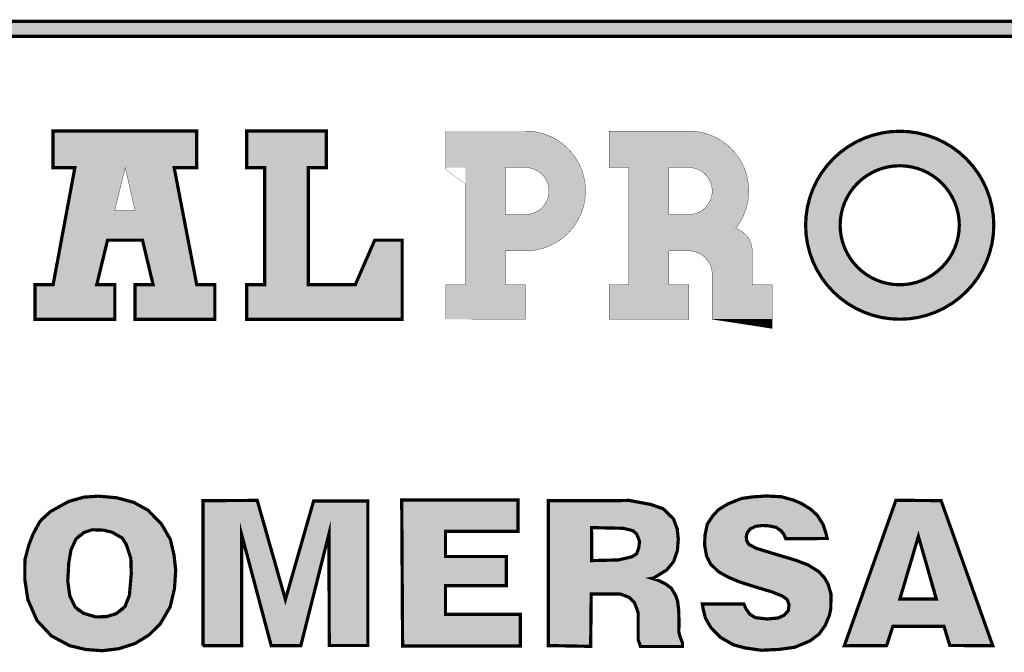
# Model space of a CAD drawing. Units: millimetres. Extents: x 687908 to 1000526, y -225166 to 88631.
# Drawn here: x 785866 to 787499, y -150921 to -149871 of the extents above; entities that cross this region are included whole.
import ezdxf

# ---------------------------------------------------------------- set-up
doc = ezdxf.new("R2010")
doc.units = ezdxf.units.MM
doc.layers.add('__gaitenu sienas', color=7, linetype='Continuous')
doc.layers.add('ELEMENTS_Pen_No__7', color=7, linetype='Continuous')

# ---------------------------------------------------------------- blocks, each defined once
blk = doc.blocks.new('WALL_22', base_point=(649195.6412991453, 1552607.386767409))
at = {"layer": '__gaitenu sienas'}
blk.add_hatch(color=1, dxfattribs=at).paths.add_polyline_path([(649195.6412991453, 1552607.386767409), (711495.3417940524, 1552607.386767409), (711495.3417940524, 1552691.933882099), (649195.6412991453, 1552691.933882099)], flags=0)
at = {"layer": '__gaitenu sienas', "color": 1, "linetype": 'Continuous', "const_width": 18}
for points in [[(672317.9467375575, 1552691.933882099), (649195.6412991453, 1552691.933882099)], [(649195.6412991453, 1552607.386767409), (672317.9467375575, 1552607.386767409)]]:
    blk.add_lwpolyline(points, dxfattribs=at)

msp = doc.modelspace()

# ---------------------------------------------------------------- hatches: boundary and pattern name
at = {"layer": 'ELEMENTS_Pen_No__7'}
h = msp.add_hatch(color=1, dxfattribs=at)
h.paths.add_polyline_path([(785921.7573837731, -150311.0664533942), (785891.7814797985, -150311.0664533942), (785891.7814797985, -150368.2997878474), (786024.0664546245, -150368.2997878474), (786024.0664546245, -150311.0664533942), (785994.0905506499, -150311.0664533942), (786012.0753948003, -150237.0088428854), (786069.9555317713, -150237.0088428854), (786087.5775313976, -150311.0664533942), (786057.6016274227, -150311.0664533942), (786057.6016274227, -150368.2997878474), (786189.8866022491, -150368.2997878474), (786189.8866022491, -150311.0664533942), (786159.9106936196, -150311.0664533942), (786122.456135243, -150116.6256748988), (786159.9106936196, -150116.6256748988), (786159.9106936196, -150055.9152724385), (785921.7573837731, -150055.9152724385), (785921.7573837731, -150116.6256748988), (785957.8690464158, -150116.6256748988)])
h.paths.add_polyline_path([(786057.6016274227, -150187.6323080027), (786024.0664546245, -150187.6323080027), (786041.3103742508, -150116.6256748988)], flags=16)
for points in [[(786242.6436981605, -150311.0664533941), (786242.6778278612, -150368.2997878472), (786500.5323911384, -150368.2997878472), (786500.5323911384, -150237.0088428852), (786455.0120655795, -150237.0088428852), (786422.7425777477, -150311.0664533941), (786344.952769012, -150311.0664533941), (786344.952769012, -150116.6256748988), (786374.9286729865, -150116.6256748988), (786374.9286729865, -150055.9152724385), (786242.6436981605, -150055.9152724385), (786242.6436981605, -150116.6256748988), (786272.619602135, -150116.6256748988), (786272.619602135, -150311.0664533941)], [(786234.4046170757, -150725.9580135187), (786283.3723761626, -150909.9698814313), (786332.4603600666, -150909.9698814313), (786379.1037726776, -150724.4483415499), (786379.6228385579, -150909.7093628168), (786443.4908417185, -150909.7093628168), (786443.4908417185, -150669.9598713732), (786353.6600029231, -150669.9598713732), (786306.9268987813, -150833.4252819042), (786260.19379464, -150668.9222502256), (786170.3648641752, -150669.4410607995), (786170.3648641752, -150910.1546937813), (786234.4046170757, -150910.1546937813)], [(786673.1641351464, -150762.0699014416), (786572.3470380085, -150762.0699014416), (786572.3470380085, -150720.2466438987), (786692.5050641542, -150720.2466438987), (786692.5050641542, -150668.2843136187), (786499.7465147552, -150668.2843136187), (786501.2159291935, -150910.6579177716), (786696.5087414169, -150910.6579177716), (786696.5087414169, -150857.8928784279), (786572.3470380085, -150857.8928784279), (786572.3470380085, -150810.5475169235), (786673.1641351464, -150810.5475169235)], [(787206.508143138, -150807.5782727171), (787200.2411859733, -150796.8702896719), (787191.2052413403, -150787.14203475), (787173.4768515545, -150776.0198939086), (787153.5386151192, -150768.467080749), (787114.4655493698, -150756.7359498152), (787087.7737315004, -150748.5407467364), (787075.0718840926, -150741.79064264), (787071.5338394574, -150735.363403493), (787071.0510318559, -150729.0964834937), (787072.6597544169, -150722.5078118712), (787077.6443135259, -150716.240891872), (787086.4875167838, -150711.9011416217), (787097.7428497178, -150710.6163617888), (787107.8741760232, -150711.098432558), (787120.4157236743, -150713.6691055513), (787128.7761193311, -150719.4539547818), (787133.1977209605, -150725.0116852203), (787136.4705076646, -150732.5333252129), (787205.1818534817, -150732.2060069538), (787203.2010064858, -150723.4986732688), (787198.0504226281, -150708.2995274454), (787189.2205776828, -150694.3272684295), (787178.6732353419, -150684.2761485586), (787163.2195754397, -150674.4699607171), (787149.5940960998, -150668.6105185504), (787129.2493852801, -150662.9269821144), (787104.3113230923, -150661.6143690961), (787081.7777572577, -150663.1451942869), (787063.1848937832, -150665.7681936687), (787040.6513279488, -150674.7327059869), (787024.899968499, -150684.3518548226), (787015.5014410816, -150694.6568133437), (787006.3166466758, -150708.5644993692), (787002.6984521613, -150726.0871594988), (787001.8645117593, -150742.4976055468), (787005.2040900288, -150761.6902567946), (787012.1160628819, -150774.987839398), (787025.6194090745, -150787.8200511437), (787042.365008684, -150796.937089317), (787060.9235222122, -150804.6324083859), (787089.746945176, -150813.7082534453), (787112.4522607483, -150820.4171644269), (787130.4172835092, -150827.520193313), (787138.7089792705, -150833.43975516), (787141.869174479, -150841.9233100364), (787140.6841012756, -150851.9866765096), (787133.5755703874, -150859.6819955782), (787124.1007097531, -150864.0217458285), (787106.133778662, -150865.7975030498), (787086.3901919314, -150863.6276279248), (787076.9153312976, -150857.9062383569), (787070.3983828456, -150848.6322210185), (787067.0435379323, -150840.7398429979), (786998.1413590708, -150840.9369019497), (786999.5229903089, -150849.0263389202), (787003.4713259895, -150864.6140360115), (787012.3546041872, -150880.0046741489), (787028.1498552377, -150896.1835480937), (787049.6700976075, -150908.6138486438), (787069.1407930858, -150913.818654293), (787096.0215356613, -150917.6240073859), (787125.1426581743, -150916.2813345274), (787151.349760104, -150912.6997602443), (787177.0148961903, -150901.9505840858), (787191.6002657413, -150890.9698358254), (787201.8880751429, -150876.4976928025), (787208.8477562568, -150859.6396891362), (787211.0709612191, -150848.9996190633), (787211.3610274462, -150835.8634689375), (787211.3610274462, -150823.9430723388)]]:
    msp.add_hatch(color=1, dxfattribs=at).paths.add_polyline_path(points)
h = msp.add_hatch(color=1, dxfattribs=at)
edge = h.paths.add_edge_path()
edge.add_line((786705.0948608981, -150055.9152724619), (786572.9044965385, -150055.9152724385))
edge.add_line((786572.9044965385, -150055.9152724385), (786572.9044965394, -150116.6256742137))
edge.add_line((786572.9044965394, -150116.6256742137), (786605.4870029181, -150116.6256742132))
edge.add_line((786605.4870029181, -150116.6256742132), (786605.4870029177, -150311.066454907))
edge.add_line((786605.4870029177, -150311.066454907), (786572.9044965389, -150311.066454907))
edge.add_line((786572.9044965389, -150311.066454907), (786572.9044965394, -150368.2997878469))
edge.add_line((786572.9044965394, -150368.2997878469), (786705.0948608981, -150368.2997878472))
edge.add_line((786705.0948608981, -150368.2997878472), (786705.0948608981, -150311.066454907))
edge.add_line((786705.0948608981, -150311.066454907), (786671.8685521577, -150311.066454907))
edge.add_line((786671.8685521577, -150311.066454907), (786671.8654244983, -150254.8768797068))
edge.add_line((786671.8654244983, -150254.8768797068), (786705.0948608981, -150254.8824412069))
edge.add_arc((786705.0948608981, -150155.3988568344), 99.48358437250135, 270, 450)
edge = h.paths.add_edge_path(flags=16)
edge.add_line((786704.8046439375, -150194.462256402), (786671.8685521577, -150194.4622564024))
edge.add_line((786671.8685521577, -150194.4622564024), (786671.8685521577, -150116.6256742141))
edge.add_line((786671.8685521577, -150116.6256742141), (786705.0948425808, -150116.6256742143))
edge.add_arc((786704.9511031781, -150155.5439703783), 38.91856160405209, -90.21561732543228, 89.78838683877382, ccw=False)
h = msp.add_hatch(color=1, dxfattribs=at)
edge = h.paths.add_edge_path()
edge.add_line((786843.5721630359, -150055.9152724394), (786843.5721630362, -150116.6256742143))
edge.add_line((786843.5721630362, -150116.6256742143), (786876.1546694151, -150116.6256742143))
edge.add_line((786876.1546694151, -150116.6256742143), (786876.1546694151, -150311.0664549079))
edge.add_line((786876.1546694151, -150311.0664549079), (786843.5721630368, -150311.0664549079))
edge.add_line((786843.5721630368, -150311.0664549079), (786843.5721630368, -150368.2997878481))
edge.add_line((786843.5721630368, -150368.2997878481), (786975.7625273952, -150368.2997878478))
edge.add_line((786975.7625273952, -150368.2997878478), (786975.7625273952, -150311.0664549079))
edge.add_line((786975.7625273952, -150311.0664549079), (786942.5362186742, -150311.0664549079))
edge.add_line((786942.5362186742, -150311.0664549079), (786942.5362186742, -150254.8768797072))
edge.add_line((786942.5362186742, -150254.8768797072), (786975.7625273947, -150254.8768796906))
edge.add_arc((786975.762527396, -150293.6500622916), 38.77318260102766, 1.978378350031562e-09, 90.00000000189232, ccw=False)
edge.add_line((787014.535709997, -150293.6500622903), (787014.535709997, -150368.2997878481))
edge.add_line((787014.535709997, -150368.2997878481), (787114.1435679959, -150368.2947189728))
edge.add_line((787114.1435679959, -150368.2947189728), (787114.1435679963, -150311.0613860324))
edge.add_line((787114.1435679963, -150311.0613860324), (787080.9172592554, -150311.0613860324))
edge.add_line((787080.9172592554, -150311.0613860324), (787080.9172592554, -150254.8718108324))
edge.add_arc((787042.1440766535, -150254.8718108346), 38.77318260190077, 3.26854844279041e-09, 73.2885127160325)
edge.add_arc((786975.7625273657, -150155.3988568412), 99.48358440180193, 321.1995795520692, 449.9999999999329)
edge.add_line((786975.7625273658, -150055.9152724394), (786843.5721630359, -150055.9152724394))
edge = h.paths.add_edge_path(flags=16)
edge.add_line((786942.5362186742, -150116.6256742143), (786975.4725495651, -150116.6256742143))
edge.add_arc((786975.6175356957, -150155.5439653185), 38.91856116882565, -90.21345680534608, 90.21344860479928, ccw=False)
edge.add_line((786975.4725439949, -150194.462256402), (786942.5362186742, -150194.462256402))
edge.add_line((786942.5362186742, -150194.462256402), (786942.5362186742, -150116.6256742143))
h = msp.add_hatch(color=1, dxfattribs=at)
edge = h.paths.add_edge_path()
edge.add_arc((787325.419579898, -150212.3118124263), 155.9884847389767, 180, 360)
edge.add_arc((787325.419579898, -150212.3118124263), 155.9884847388603, 0, 180)
edge = h.paths.add_edge_path(flags=16)
edge.add_arc((787325.419579898, -150212.3118124263), 98.75515178730711, -180, 0, ccw=False)
edge.add_arc((787325.419579898, -150212.3118124263), 98.75515178742353, 0, 180, ccw=False)
h = msp.add_hatch(color=1, dxfattribs=at)
h.paths.add_polyline_path([(785875.0068357013, -150767.3615453684), (785874.9228704675, -150800.6411310258), (785879.9455976709, -150833.6713285472), (785895.0175903226, -150868.2869040538), (785919.0778192946, -150893.9190404887), (785949.2199009883, -150910.037792842), (785975.6598176816, -150916.3793086039), (786003.6664738052, -150918.4100165384), (786030.8239251401, -150915.0177079439), (786057.9794690432, -150906.3482268309), (786080.6084512403, -150892.4015731995), (786099.0906303611, -150874.3077762887), (786115.9221048176, -150845.4369731882), (786122.9867437294, -150815.5174112139), (786125.0038511768, -150784.5891731957), (786122.313102959, -150760.0480993423), (786116.2579695756, -150733.8270098251), (786101.4588696676, -150708.2772599278), (786079.2573510129, -150685.4184226161), (786055.7104620718, -150672.3067655074), (786027.1198565299, -150664.5747050472), (785996.8441934348, -150661.8860209842), (785972.6255711551, -150663.5671451759), (785947.7333119276, -150670.6267536659), (785917.4595562643, -150687.4346585314), (785902.660452534, -150700.8814273639), (785899.2693518526, -150705.077556097), (785888.6132325118, -150724.6476289395), (785881.5276003804, -150743.0665149554)])
h.paths.add_polyline_path([(785949.4164582265, -150827.2830558547), (785946.0520692382, -150802.741978179), (785947.7333119276, -150772.8235323773), (785951.4335618512, -150750.9722549369), (785963.3257965244, -150725.3015876107), (785993.645923045, -150715.4510123606), (786019.3815768475, -150721.7251411102), (786040.3794867867, -150733.6565450339), (786050.6648380391, -150765.427695991), (786051.3384788095, -150790.976333538), (786048.3099584017, -150826.2743798107), (786037.6643050911, -150853.3631597706), (786000.8538525313, -150864.8584803937), (785961.6277500852, -150853.0980649454)], flags=16)
h = msp.add_hatch(color=1, dxfattribs=at)
h.paths.add_polyline_path([(786742.745679644, -150909.9030812075), (786813.0142226932, -150911.1555761183), (786813.9416704715, -150824.4006485837), (786861.754890081, -150824.167964709), (786876.6112446137, -150829.7357151007), (786885.6624536858, -150838.5499265204), (786889.8397911146, -150849.6843145369), (786891.6965942715, -150855.9478946315), (786891.6965942715, -150899.7885006143), (786895.6430217492, -150911.3871472261), (786965.2741842556, -150911.3871472261), (786965.2741842556, -150905.356251006), (786961.3277567776, -150895.6135260085), (786959.2400436699, -150887.2624568046), (786959.4327835517, -150868.2579569073), (786958.9786012766, -150850.5905655524), (786957.0340123798, -150835.6764302421), (786954.0703747646, -150826.9546218218), (786946.6603305391, -150814.613387624), (786936.6167863775, -150807.2086471053), (786923.9931803768, -150801.1321057687), (786914.5374010873, -150798.2886686457), (786917.4876818882, -150797.7364581181), (786939.2483751003, -150784.3409026616), (786950.6563736874, -150770.3263381532), (786956.8355460844, -150752.0365958333), (786958.2706106219, -150733.5419996479), (786956.5741036911, -150716.5949297044), (786950.215548227, -150699.4363292945), (786933.2581237718, -150682.9134366643), (786912.9095966683, -150675.710208098), (786876.239118052, -150668.9311568448), (786852.8811528629, -150669.4711197118), (786742.745679644, -150669.4711197118)])
h.paths.add_polyline_path([(786814.7488960801, -150768.8778987369), (786814.4683704586, -150714.1545164866), (786843.244086519, -150714.7134072279), (786867.2699646932, -150715.2711852022), (786882.9144579936, -150719.1800748648), (786889.3398083693, -150724.7645275971), (786894.0896426424, -150737.048981785), (786892.6927445615, -150747.9384382662), (786889.3398083693, -150757.4306678943), (786881.5175599126, -150762.4562262724), (786871.1801333148, -150764.9690054615), (786858.8885798195, -150767.7612300213)], flags=16)
h = msp.add_hatch(color=1, dxfattribs=at)
h.paths.add_polyline_path([(787319.0824637559, -150668.7608186119), (787233.5530021315, -150910.2515532664), (787303.7299448925, -150909.8641166858), (787313.9853146308, -150878.0296324191), (787398.8029700704, -150878.0296324191), (787408.5526301792, -150909.6948889826), (787479.719995551, -150910.1814140434), (787394.0512238794, -150669.3698094484)])
h.paths.add_polyline_path([(787325.6852860509, -150832.7238871582), (787356.3941423505, -150728.471907939), (787386.1297467788, -150832.7238871582)], flags=16)

# ---------------------------------------------------------------- linework, layer by layer
at = {"layer": 'ELEMENTS_Pen_No__7', "color": 1, "linetype": 'Continuous'}
for points, const_width in [([(785921.7573856704, -150055.9152724258), (786159.9106956121, -150055.9152724258), (786159.9106956121, -150116.625674202), (786122.4561348546, -150116.625674202), (786159.9106956121, -150311.0664549093), (786189.8866014974, -150311.0664549093), (786189.8866014974, -150368.2997878478), (786057.6016255633, -150368.2997878478), (786057.6016255633, -150311.0664549093), (786087.5775314482, -150311.0664549093), (786069.9555320828, -150237.0088429647), (786012.075394808, -150237.0088429647), (785994.090549858, -150311.0664549093), (786024.0664557196, -150311.0664549093), (786024.0664557196, -150368.2997878478), (785891.7814797853, -150368.2997878478), (785891.7814797853, -150311.0664549093), (785921.7573856704, -150311.0664549093), (785957.8690446528, -150116.625674202), (785921.7573856704, -150116.625674202)], 5.330392504105355), ([(786242.6436981646, -150055.9152724258), (786374.9286740989, -150055.9152724258), (786374.9286740989, -150116.625674202), (786344.9527682129, -150116.625674202), (786344.9527682129, -150311.0664549093), (786422.7425786606, -150311.0664549093), (786455.0120666829, -150237.0088429647), (786500.532389083, -150237.0088429647), (786500.532389083, -150368.2997878478), (786242.6778296581, -150368.2997878478), (786242.6436981646, -150311.0664549093), (786272.6196040257, -150311.0664549093), (786272.6196040257, -150116.625674202), (786242.6436981646, -150116.625674202)], 5.330392504105355), ([(785921.7573837731, -150311.0664533942), (785891.7814797985, -150311.0664533942), (785891.7814797985, -150368.2997878474), (786024.0664546245, -150368.2997878474), (786024.0664546245, -150311.0664533942), (785994.0905506499, -150311.0664533942), (786012.0753948003, -150237.0088428854), (786069.9555317713, -150237.0088428854), (786087.5775313976, -150311.0664533942), (786057.6016274227, -150311.0664533942), (786057.6016274227, -150368.2997878474), (786189.8866022491, -150368.2997878474), (786189.8866022491, -150311.0664533942), (786159.9106936196, -150311.0664533942), (786122.456135243, -150116.6256748988), (786159.9106936196, -150116.6256748988), (786159.9106936196, -150055.9152724385), (785921.7573837731, -150055.9152724385), (785921.7573837731, -150116.6256748988), (785957.8690464158, -150116.6256748988)], 0.5330392504105355), ([(786242.6436981605, -150311.0664533941), (786242.6778278612, -150368.2997878472), (786500.5323911384, -150368.2997878472), (786500.5323911384, -150237.0088428852), (786455.0120655795, -150237.0088428852), (786422.7425777477, -150311.0664533941), (786344.952769012, -150311.0664533941), (786344.952769012, -150116.6256748988), (786374.9286729865, -150116.6256748988), (786374.9286729865, -150055.9152724385), (786242.6436981605, -150055.9152724385), (786242.6436981605, -150116.6256748988), (786272.619602135, -150116.6256748988), (786272.619602135, -150311.0664533941)], 0.5330392504105355), ([(786057.6016274227, -150187.6323080027), (786024.0664546245, -150187.6323080027), (786041.3103742508, -150116.6256748988)], 0.5330392504105355), ([(785902.6604534116, -150700.881426902), (785917.4595559726, -150687.4346584253), (785947.7333100705, -150670.6267544928), (785972.6255723279, -150663.5671453758), (785996.8441939403, -150661.8860209847), (786027.1198563684, -150664.5747066833), (786055.7104630184, -150672.3067655569), (786079.2573523157, -150685.4184224828), (786101.4588686527, -150708.2772608971), (786116.2579712137, -150733.8270116652), (786122.3131036998, -150760.0480988625), (786125.0038496198, -150784.5891749956), (786122.9867443449, -150815.5174104886), (786115.9221050565, -150845.4369713473), (786099.0906305767, -150874.3077777839), (786080.6084502671, -150892.4015748766), (786057.9794679113, -150906.3482273614), (786030.8239257522, -150915.0177079152), (786003.6664752627, -150918.4100165384), (785975.6598177272, -150916.3793073396), (785949.2198994829, -150910.0377944034), (785919.0778201857, -150893.9190401386), (785895.0175899998, -150868.286903142), (785879.945596186, -150833.6713272618), (785874.922870468, -150800.6411296154), (785875.0068370075, -150767.3615466288), (785881.5276021208, -150743.0665158535), (785888.6132330436, -150724.6476271567), (785899.2693502201, -150705.0775579162)], 5.330392504105355), ([(787205.1818534817, -150732.2060069538), (787136.4705076646, -150732.5333252129), (787133.1977209601, -150725.0116852203), (787128.7761193311, -150719.4539547818), (787120.4157236739, -150713.6691055513), (787107.8741760232, -150711.098432558), (787097.7428497183, -150710.6163617888), (787086.4875167838, -150711.9011416217), (787077.6443135259, -150716.240891872), (787072.6597544166, -150722.5078118716), (787071.0510318559, -150729.0964834933), (787071.5338394574, -150735.363403493), (787075.0718840926, -150741.79064264), (787087.7737315004, -150748.5407467364), (787114.4655493624, -150756.7359498129), (787153.5386151188, -150768.4670807485), (787173.4768515545, -150776.0198939086), (787191.2052413403, -150787.1420347503), (787200.2411859733, -150796.8702896725), (787206.508143138, -150807.5782727169), (787211.3610274462, -150823.9430723395), (787211.3610274462, -150835.8634689351), (787211.0709612191, -150848.9996190642), (787208.8477562568, -150859.6396891365), (787201.8880751429, -150876.4976928025), (787191.6002657417, -150890.9698358254), (787177.0148961898, -150901.9505840858), (787151.349760104, -150912.6997602443), (787125.1426581739, -150916.2813345274), (787096.0215356613, -150917.6240073859), (787069.1407930858, -150913.818654293), (787049.670097608, -150908.6138486441), (787028.1498552377, -150896.1835480937), (787012.3546041872, -150880.0046741489), (787003.4713259895, -150864.6140360115), (786999.5229903094, -150849.026338922), (786998.1413590708, -150840.9369019497), (787067.0435379323, -150840.7398429979), (787070.3983828456, -150848.6322210185), (787076.9153312976, -150857.9062383569), (787086.3901919314, -150863.6276279248), (787106.133778662, -150865.7975030498), (787124.1007097537, -150864.0217458285), (787133.5755703874, -150859.6819955782), (787140.6841012756, -150851.9866765094), (787141.869174479, -150841.9233100364), (787138.7089792705, -150833.4397551602), (787130.4172835092, -150827.520193313), (787112.4522607483, -150820.4171644269), (787089.7469451751, -150813.7082534448), (787060.9235222117, -150804.6324083859), (787042.365008684, -150796.9370893172), (787025.6194090745, -150787.8200511437), (787012.1160628819, -150774.987839398), (787005.2040900288, -150761.6902567944), (787001.8645117593, -150742.4976055464), (787002.6984521613, -150726.0871595), (787006.3166466755, -150708.5644993692), (787015.5014410821, -150694.6568133437), (787024.8999684986, -150684.3518548226), (787040.6513279493, -150674.7327059865), (787063.1848937827, -150665.7681936687), (787081.777757258, -150663.1451942869), (787104.3113230923, -150661.6143690961), (787129.2493852801, -150662.9269821144), (787149.5940960994, -150668.6105185504), (787163.2195754402, -150674.4699607176), (787178.6732353419, -150684.2761485586), (787189.2205776833, -150694.3272684299), (787198.0504226281, -150708.2995274454), (787203.2010064853, -150723.4986732679)], 5.330392504105355), ([(785875.0068357013, -150767.3615453684), (785874.9228704675, -150800.6411310258), (785879.9455976709, -150833.6713285472), (785895.0175903226, -150868.2869040538), (785919.0778192946, -150893.9190404887), (785949.2199009883, -150910.037792842), (785975.6598176816, -150916.3793086039), (786003.6664738052, -150918.4100165384), (786030.8239251401, -150915.0177079439), (786057.9794690432, -150906.3482268309), (786080.6084512403, -150892.4015731995), (786099.0906303611, -150874.3077762887), (786115.9221048176, -150845.4369731882), (786122.9867437294, -150815.5174112139), (786125.0038511768, -150784.5891731957), (786122.313102959, -150760.0480993423), (786116.2579695756, -150733.8270098251), (786101.4588696676, -150708.2772599278), (786079.2573510129, -150685.4184226161), (786055.7104620718, -150672.3067655074), (786027.1198565299, -150664.5747050472), (785996.8441934348, -150661.8860209842), (785972.6255711551, -150663.5671451759), (785947.7333119276, -150670.6267536659), (785917.4595562643, -150687.4346585314), (785902.660452534, -150700.8814273639), (785899.2693518526, -150705.077556097), (785888.6132325118, -150724.6476289395), (785881.5276003804, -150743.0665149554)], 0.5330392504105355), ([(786234.4046170757, -150725.9580135187), (786283.3723761626, -150909.9698814313), (786332.4603600666, -150909.9698814313), (786379.1037726776, -150724.4483415499), (786379.6228385579, -150909.7093628168), (786443.4908417185, -150909.7093628168), (786443.4908417185, -150669.9598713732), (786353.6600029231, -150669.9598713732), (786306.9268987813, -150833.4252819042), (786260.19379464, -150668.9222502256), (786170.3648641752, -150669.4410607995), (786170.3648641752, -150910.1546937813), (786234.4046170757, -150910.1546937813)], 0.5330392504105355), ([(786499.7465147552, -150668.2843136187), (786692.5050641542, -150668.2843136187), (786692.5050641542, -150720.2466438987), (786572.3470380085, -150720.2466438987), (786572.3470380085, -150762.0699014416), (786673.1641351464, -150762.0699014416), (786673.1641351464, -150810.5475169235), (786572.3470380085, -150810.5475169235), (786572.3470380085, -150857.8928784279), (786696.5087414169, -150857.8928784279), (786696.5087414169, -150910.6579177716), (786501.2159291935, -150910.6579177716)], 5.330392504105355), ([(786673.1641351464, -150762.0699014416), (786572.3470380085, -150762.0699014416), (786572.3470380085, -150720.2466438987), (786692.5050641542, -150720.2466438987), (786692.5050641542, -150668.2843136187), (786499.7465147552, -150668.2843136187), (786501.2159291935, -150910.6579177716), (786696.5087414169, -150910.6579177716), (786696.5087414169, -150857.8928784279), (786572.3470380085, -150857.8928784279), (786572.3470380085, -150810.5475169235), (786673.1641351464, -150810.5475169235)], 0.5330392504105355), ([(786742.745679644, -150909.9030817865), (786742.745679644, -150669.4711206394), (786852.8811543195, -150669.4711206394), (786876.2391189036, -150668.9311568448), (786912.9095966355, -150675.7102074538), (786933.258124116, -150682.9134358068), (786950.215548404, -150699.4363279219), (786956.5741054299, -150716.5949299888), (786958.270611191, -150733.5419998478), (786956.8355467, -150752.0365948087), (786950.6563727359, -150770.3263375258), (786939.2483733665, -150784.3409029827), (786917.4876813608, -150797.7364583985), (786914.5374025007, -150798.2886687947), (786923.9931798301, -150801.1321070041), (786936.6167856898, -150807.2086480164), (786946.6603287951, -150814.6133886307), (786954.070375893, -150826.9546229877), (786957.0340130659, -150835.6764299299), (786958.9786017842, -150850.5905639355), (786959.432784429, -150868.2579566296), (786959.2400430543, -150887.2624555449), (786961.3277565556, -150895.6135244592), (786965.2741839055, -150905.3562526376), (786965.2741839055, -150911.3871472261), (786895.6430228158, -150911.3871472261), (786891.696595466, -150899.7885022524), (786891.696595466, -150855.9478954399), (786889.8397899482, -150849.6843154224), (786885.6624546156, -150838.5499279794), (786876.6112433391, -150829.7357148618), (786861.7548908647, -150824.1679644766), (786813.9416716945, -150824.4006499056), (786813.0142231005, -150911.1555751245)], 5.330392504105355), ([(786742.745679644, -150909.9030812075), (786813.0142226932, -150911.1555761183), (786813.9416704715, -150824.4006485837), (786861.754890081, -150824.167964709), (786876.6112446137, -150829.7357151007), (786885.6624536858, -150838.5499265204), (786889.8397911146, -150849.6843145369), (786891.6965942715, -150855.9478946315), (786891.6965942715, -150899.7885006143), (786895.6430217492, -150911.3871472261), (786965.2741842556, -150911.3871472261), (786965.2741842556, -150905.356251006), (786961.3277567776, -150895.6135260085), (786959.2400436699, -150887.2624568046), (786959.4327835517, -150868.2579569073), (786958.9786012766, -150850.5905655524), (786957.0340123798, -150835.6764302421), (786954.0703747646, -150826.9546218218), (786946.6603305391, -150814.613387624), (786936.6167863775, -150807.2086471053), (786923.9931803768, -150801.1321057687), (786914.5374010873, -150798.2886686457), (786917.4876818882, -150797.7364581181), (786939.2483751003, -150784.3409026616), (786950.6563736874, -150770.3263381532), (786956.8355460844, -150752.0365958333), (786958.2706106219, -150733.5419996479), (786956.5741036911, -150716.5949297044), (786950.215548227, -150699.4363292945), (786933.2581237718, -150682.9134366643), (786912.9095966683, -150675.710208098), (786876.239118052, -150668.9311568448), (786852.8811528629, -150669.4711197118), (786742.745679644, -150669.4711197118)], 0.5330392504105355), ([(787206.508143138, -150807.5782727171), (787200.2411859733, -150796.8702896719), (787191.2052413403, -150787.14203475), (787173.4768515545, -150776.0198939086), (787153.5386151192, -150768.467080749), (787114.4655493698, -150756.7359498152), (787087.7737315004, -150748.5407467364), (787075.0718840926, -150741.79064264), (787071.5338394574, -150735.363403493), (787071.0510318559, -150729.0964834937), (787072.6597544169, -150722.5078118712), (787077.6443135259, -150716.240891872), (787086.4875167838, -150711.9011416217), (787097.7428497178, -150710.6163617888), (787107.8741760232, -150711.098432558), (787120.4157236743, -150713.6691055513), (787128.7761193311, -150719.4539547818), (787133.1977209605, -150725.0116852203), (787136.4705076646, -150732.5333252129), (787205.1818534817, -150732.2060069538), (787203.2010064858, -150723.4986732688), (787198.0504226281, -150708.2995274454), (787189.2205776828, -150694.3272684295), (787178.6732353419, -150684.2761485586), (787163.2195754397, -150674.4699607171), (787149.5940960998, -150668.6105185504), (787129.2493852801, -150662.9269821144), (787104.3113230923, -150661.6143690961), (787081.7777572577, -150663.1451942869), (787063.1848937832, -150665.7681936687), (787040.6513279488, -150674.7327059869), (787024.899968499, -150684.3518548226), (787015.5014410816, -150694.6568133437), (787006.3166466758, -150708.5644993692), (787002.6984521613, -150726.0871594988), (787001.8645117593, -150742.4976055468), (787005.2040900288, -150761.6902567946), (787012.1160628819, -150774.987839398), (787025.6194090745, -150787.8200511437), (787042.365008684, -150796.937089317), (787060.9235222122, -150804.6324083859), (787089.746945176, -150813.7082534453), (787112.4522607483, -150820.4171644269), (787130.4172835092, -150827.520193313), (787138.7089792705, -150833.43975516), (787141.869174479, -150841.9233100364), (787140.6841012756, -150851.9866765096), (787133.5755703874, -150859.6819955782), (787124.1007097531, -150864.0217458285), (787106.133778662, -150865.7975030498), (787086.3901919314, -150863.6276279248), (787076.9153312976, -150857.9062383569), (787070.3983828456, -150848.6322210185), (787067.0435379323, -150840.7398429979), (786998.1413590708, -150840.9369019497), (786999.5229903089, -150849.0263389202), (787003.4713259895, -150864.6140360115), (787012.3546041872, -150880.0046741489), (787028.1498552377, -150896.1835480937), (787049.6700976075, -150908.6138486438), (787069.1407930858, -150913.818654293), (787096.0215356613, -150917.6240073859), (787125.1426581743, -150916.2813345274), (787151.349760104, -150912.6997602443), (787177.0148961903, -150901.9505840858), (787191.6002657413, -150890.9698358254), (787201.8880751429, -150876.4976928025), (787208.8477562568, -150859.6396891362), (787211.0709612191, -150848.9996190633), (787211.3610274462, -150835.8634689375), (787211.3610274462, -150823.9430723388)], 0.5330392504105355), ([(787303.7299457267, -150909.8641153271), (787233.5530021315, -150910.2515532664), (787319.082464115, -150668.7608177509), (787394.051225445, -150669.3698078451), (787479.719995551, -150910.1814136395), (787408.5526284575, -150909.6948895605), (787398.8029682401, -150878.0296313208), (787313.9853135105, -150878.0296313208)], 5.330392504105355), ([(787319.0824637559, -150668.7608186119), (787233.5530021315, -150910.2515532664), (787303.7299448925, -150909.8641166858), (787313.9853146308, -150878.0296324191), (787398.8029700704, -150878.0296324191), (787408.5526301792, -150909.6948889826), (787479.719995551, -150910.1814140434), (787394.0512238794, -150669.3698094484)], 0.5330392504105355), ([(785973.2992129733, -150722.0613675796), (785986.752942574, -150717.6904441618), (786005.5900723458, -150718.3628939182), (786019.3815764345, -150721.7251427015), (786036.5374670888, -150731.4734375169), (786043.2643318898, -150742.5677451732), (786050.6648373355, -150765.4276969148), (786051.3384779807, -150790.9763343555), (786048.3099575725, -150826.2743799394), (786040.9113604572, -150845.1007464688), (786026.446215723, -150856.8663905543), (786010.2998318714, -150861.9086504015), (785992.1363427449, -150862.2448752797), (785971.953840013, -150856.1939407977), (785958.1623359241, -150845.772082898), (785949.4164575182, -150827.2830545743), (785946.052070953, -150802.7419784411), (785947.7333100705, -150772.82353091), (785951.4335627934, -150750.9722538032), (785959.8435750416, -150732.8183370302)], 5.330392504105355), ([(785949.4164582265, -150827.2830558547), (785946.0520692382, -150802.741978179), (785947.7333119276, -150772.8235323773), (785951.4335618512, -150750.9722549369), (785963.3257965244, -150725.3015876107), (785993.645923045, -150715.4510123606), (786019.3815768475, -150721.7251411102), (786040.3794867867, -150733.6565450339), (786050.6648380391, -150765.427695991), (786051.3384788095, -150790.976333538), (786048.3099584017, -150826.2743798107), (786037.6643050911, -150853.3631597706), (786000.8538525313, -150864.8584803937), (785961.6277500852, -150853.0980649454)], 0.5330392504105355), ([(786814.7488954703, -150768.8778985636), (786814.4683708958, -150714.1545163029), (786843.2440855983, -150714.7134066631), (786867.2699658361, -150715.2711836966), (786882.9144587822, -150719.1800762386), (786889.3398073728, -150724.764526535), (786894.089641838, -150737.0489811943), (786892.692743956, -150747.9384366065), (786889.3398073728, -150757.4306661179), (786881.5175609001, -150762.4562260536), (786871.1801349074, -150764.9690060214), (786858.8885785444, -150767.7612311696)], 5.330392504105355), ([(786814.7488960801, -150768.8778987369), (786814.4683704586, -150714.1545164866), (786843.244086519, -150714.7134072279), (786867.2699646932, -150715.2711852022), (786882.9144579936, -150719.1800748648), (786889.3398083693, -150724.7645275971), (786894.0896426424, -150737.048981785), (786892.6927445615, -150747.9384382662), (786889.3398083693, -150757.4306678943), (786881.5175599126, -150762.4562262724), (786871.1801333148, -150764.9690054615), (786858.8885798195, -150767.7612300213)], 0.5330392504105355), ([(787386.1297457889, -150832.7238856346), (787325.6852874369, -150832.7238856346), (787356.3941408752, -150728.4719068155)], 5.330392504105355), ([(787325.6852860509, -150832.7238871582), (787356.3941423505, -150728.471907939), (787386.1297467788, -150832.7238871582)], 0.5330392504105355)]:
    msp.add_lwpolyline(points, close=True, dxfattribs=dict(at, const_width=const_width))
at = {"layer": 'ELEMENTS_Pen_No__7', "color": 7, "linetype": 'Continuous', "const_width": 5.330392504105355}
for points in [[(786242.6436981605, -150055.9152724385), (786242.6436981605, -150116.6256742137)], [(786242.6436981605, -150055.9152724385), (786242.6436981605, -150116.6256742137)], [(786242.6436981605, -150055.9152724385), (786242.6436981605, -150116.6256742137)], [(786242.6436981605, -150055.9152724385), (786242.6436981605, -150116.6256742137)], [(786242.6436981605, -150055.9152724385), (786242.6436981605, -150116.6256742137)], [(786242.6436981605, -150055.9152724385), (786242.6436981605, -150116.6256742137)], [(786242.6436981605, -150055.9152724385), (786242.6436981605, -150116.6256742137)], [(786242.6436981605, -150055.9152724385), (786242.6436981605, -150116.6256742137)], [(786242.6436981605, -150055.9152724385), (786242.6436981605, -150116.6256742137)], [(786242.6436981605, -150055.9152724385), (786242.6436981605, -150116.6256742137)], [(786242.6436981605, -150055.9152724385), (786242.6436981605, -150116.6256742137)], [(786242.6436981605, -150055.9152724385), (786242.6436981605, -150116.6256742137)], [(786242.6436981605, -150055.9152724385), (786242.6436981605, -150116.6256742137)], [(786242.6436981605, -150055.9152724385), (786242.6436981605, -150116.6256742137)], [(786242.6436981605, -150055.9152724385), (786242.6436981605, -150116.6256742137)], [(786242.6436981605, -150055.9152724385), (786242.6436981605, -150116.6256742137)], [(786374.9286740957, -150116.6256742137), (786374.9286740957, -150055.9152724385)], [(786374.9286740957, -150116.6256742137), (786374.9286740957, -150055.9152724385)], [(786374.9286740957, -150116.6256742137), (786374.9286740957, -150055.9152724385)], [(786374.9286740957, -150116.6256742137), (786374.9286740957, -150055.9152724385)], [(786374.9286740957, -150116.6256742137), (786374.9286740957, -150055.9152724385)], [(786374.9286740957, -150116.6256742137), (786374.9286740957, -150055.9152724385)], [(786374.9286740957, -150116.6256742137), (786374.9286740957, -150055.9152724385)], [(786374.9286740957, -150116.6256742137), (786374.9286740957, -150055.9152724385)], [(786242.6436981605, -150116.6256742137), (786272.6196040376, -150116.6256742137)], [(786242.6436981605, -150116.6256742137), (786272.6196040376, -150116.6256742137)], [(786242.6436981605, -150116.6256742137), (786272.6196040376, -150116.6256742137)], [(786242.6436981605, -150116.6256742137), (786272.6196040376, -150116.6256742137)], [(786242.6436981605, -150116.6256742137), (786272.6196040376, -150116.6256742137)], [(786242.6436981605, -150116.6256742137), (786272.6196040376, -150116.6256742137)], [(786242.6436981605, -150116.6256742137), (786272.6196040376, -150116.6256742137)], [(786242.6436981605, -150116.6256742137), (786272.6196040376, -150116.6256742137)], [(786272.6196040376, -150116.6256742137), (786272.6196040376, -150311.066454907)], [(786272.6196040376, -150116.6256742137), (786272.6196040376, -150311.066454907)], [(786272.6196040376, -150116.6256742137), (786272.6196040376, -150311.066454907)], [(786272.6196040376, -150116.6256742137), (786272.6196040376, -150311.066454907)], [(786272.6196040376, -150116.6256742137), (786272.6196040376, -150311.066454907)], [(786272.6196040376, -150116.6256742137), (786272.6196040376, -150311.066454907)], [(786272.6196040376, -150116.6256742137), (786272.6196040376, -150311.066454907)], [(786272.6196040376, -150116.6256742137), (786272.6196040376, -150311.066454907)], [(786272.6196040376, -150116.6256742137), (786272.6196040376, -150311.066454907)], [(786272.6196040376, -150116.6256742137), (786272.6196040376, -150311.066454907)], [(786272.6196040376, -150116.6256742137), (786272.6196040376, -150311.066454907)], [(786272.6196040376, -150116.6256742137), (786272.6196040376, -150311.066454907)], [(786272.6196040376, -150116.6256742137), (786272.6196040376, -150311.066454907)], [(786272.6196040376, -150116.6256742137), (786272.6196040376, -150311.066454907)], [(786272.6196040376, -150116.6256742137), (786272.6196040376, -150311.066454907)], [(786272.6196040376, -150116.6256742137), (786272.6196040376, -150311.066454907)], [(786272.6196040376, -150116.6256742137), (786272.6196040376, -150311.066454907)], [(786272.6196040376, -150116.6256742137), (786272.6196040376, -150311.066454907)], [(786272.6196040376, -150116.6256742137), (786272.6196040376, -150311.066454907)], [(786272.6196040376, -150116.6256742137), (786272.6196040376, -150311.066454907)], [(786272.6196040376, -150116.6256742137), (786272.6196040376, -150311.066454907)], [(786272.6196040376, -150116.6256742137), (786272.6196040376, -150311.066454907)], [(786272.6196040376, -150116.6256742137), (786272.6196040376, -150311.066454907)], [(786272.6196040376, -150116.6256742137), (786272.6196040376, -150311.066454907)], [(786344.9527682185, -150116.6256742137), (786374.9286740957, -150116.6256742137)], [(786344.9527682185, -150116.6256742137), (786344.9527682185, -150311.066454907)], [(786344.9527682185, -150116.6256742137), (786344.9527682185, -150311.066454907)], [(786344.9527682185, -150116.6256742137), (786374.9286740957, -150116.6256742137)], [(786344.9527682185, -150116.6256742137), (786344.9527682185, -150311.066454907)], [(786344.9527682185, -150116.6256742137), (786344.9527682185, -150311.066454907)], [(786344.9527682185, -150116.6256742137), (786374.9286740957, -150116.6256742137)], [(786344.9527682185, -150116.6256742137), (786344.9527682185, -150311.066454907)], [(786344.9527682185, -150116.6256742137), (786344.9527682185, -150311.066454907)], [(786344.9527682185, -150116.6256742137), (786374.9286740957, -150116.6256742137)], [(786344.9527682185, -150116.6256742137), (786344.9527682185, -150311.066454907)], [(786344.9527682185, -150116.6256742137), (786344.9527682185, -150311.066454907)], [(786344.9527682185, -150116.6256742137), (786374.9286740957, -150116.6256742137)], [(786344.9527682185, -150116.6256742137), (786344.9527682185, -150311.066454907)], [(786344.9527682185, -150116.6256742137), (786344.9527682185, -150311.066454907)], [(786344.9527682185, -150116.6256742137), (786374.9286740957, -150116.6256742137)], [(786344.9527682185, -150116.6256742137), (786344.9527682185, -150311.066454907)], [(786344.9527682185, -150116.6256742137), (786344.9527682185, -150311.066454907)], [(786344.9527682185, -150116.6256742137), (786374.9286740957, -150116.6256742137)], [(786344.9527682185, -150116.6256742137), (786344.9527682185, -150311.066454907)], [(786344.9527682185, -150116.6256742137), (786344.9527682185, -150311.066454907)], [(786344.9527682185, -150116.6256742137), (786374.9286740957, -150116.6256742137)], [(786344.9527682185, -150116.6256742137), (786344.9527682185, -150311.066454907)], [(786344.9527682185, -150116.6256742137), (786344.9527682185, -150311.066454907)], [(785891.7814797985, -150311.066454907), (785891.7814797985, -150368.2997878472)], [(785891.7814797985, -150311.066454907), (785891.7814797985, -150368.2997878472)], [(785891.7814797985, -150311.066454907), (785891.7814797985, -150368.2997878472)], [(785891.7814797985, -150311.066454907), (785891.7814797985, -150368.2997878472)], [(785891.7814797985, -150311.066454907), (785891.7814797985, -150368.2997878472)], [(785891.7814797985, -150311.066454907), (785891.7814797985, -150368.2997878472)], [(785891.7814797985, -150311.066454907), (785891.7814797985, -150368.2997878472)], [(785891.7814797985, -150311.066454907), (785891.7814797985, -150368.2997878472)], [(786242.6436981605, -150311.066454907), (786272.6196040376, -150311.066454907)], [(786242.6436981605, -150311.066454907), (786242.6436981605, -150368.2997878472)], [(786242.6436981605, -150311.066454907), (786242.6436981605, -150368.2997878472)], [(786242.6436981605, -150311.066454907), (786272.6196040376, -150311.066454907)], [(786242.6436981605, -150311.066454907), (786242.6436981605, -150368.2997878472)], [(786242.6436981605, -150311.066454907), (786242.6436981605, -150368.2997878472)], [(786242.6436981605, -150311.066454907), (786272.6196040376, -150311.066454907)], [(786242.6436981605, -150311.066454907), (786242.6436981605, -150368.2997878472)], [(786242.6436981605, -150311.066454907), (786242.6436981605, -150368.2997878472)], [(786242.6436981605, -150311.066454907), (786272.6196040376, -150311.066454907)], [(786242.6436981605, -150311.066454907), (786242.6436981605, -150368.2997878472)], [(786242.6436981605, -150311.066454907), (786242.6436981605, -150368.2997878472)], [(786242.6436981605, -150311.066454907), (786272.6196040376, -150311.066454907)], [(786242.6436981605, -150311.066454907), (786242.6436981605, -150368.2997878472)], [(786242.6436981605, -150311.066454907), (786242.6436981605, -150368.2997878472)], [(786242.6436981605, -150311.066454907), (786272.6196040376, -150311.066454907)], [(786242.6436981605, -150311.066454907), (786242.6436981605, -150368.2997878472)], [(786242.6436981605, -150311.066454907), (786242.6436981605, -150368.2997878472)], [(786242.6436981605, -150311.066454907), (786272.6196040376, -150311.066454907)], [(786242.6436981605, -150311.066454907), (786242.6436981605, -150368.2997878472)], [(786242.6436981605, -150311.066454907), (786242.6436981605, -150368.2997878472)], [(786242.6436981605, -150311.066454907), (786272.6196040376, -150311.066454907)], [(786242.6436981605, -150311.066454907), (786242.6436981605, -150368.2997878472)], [(786242.6436981605, -150311.066454907), (786242.6436981605, -150368.2997878472)], [(786242.6436981605, -150311.066454907), (786272.6196040376, -150311.066454907)], [(786242.6436981605, -150311.066454907), (786242.6436981605, -150368.2997878472)], [(786242.6436981605, -150311.066454907), (786242.6436981605, -150368.2997878472)], [(786242.6436981605, -150311.066454907), (786272.6196040376, -150311.066454907)], [(786242.6436981605, -150311.066454907), (786242.6436981605, -150368.2997878472)], [(786242.6436981605, -150311.066454907), (786242.6436981605, -150368.2997878472)], [(786242.6436981605, -150311.066454907), (786272.6196040376, -150311.066454907)], [(786242.6436981605, -150311.066454907), (786242.6436981605, -150368.2997878472)], [(786242.6436981605, -150311.066454907), (786242.6436981605, -150368.2997878472)], [(786242.6436981605, -150311.066454907), (786272.6196040376, -150311.066454907)], [(786242.6436981605, -150311.066454907), (786242.6436981605, -150368.2997878472)], [(786242.6436981605, -150311.066454907), (786242.6436981605, -150368.2997878472)], [(786242.6436981605, -150311.066454907), (786272.6196040376, -150311.066454907)], [(786242.6436981605, -150311.066454907), (786242.6436981605, -150368.2997878472)], [(786242.6436981605, -150311.066454907), (786242.6436981605, -150368.2997878472)], [(786242.6436981605, -150311.066454907), (786272.6196040376, -150311.066454907)], [(786242.6436981605, -150311.066454907), (786242.6436981605, -150368.2997878472)], [(786242.6436981605, -150311.066454907), (786242.6436981605, -150368.2997878472)], [(786242.6436981605, -150311.066454907), (786272.6196040376, -150311.066454907)], [(786242.6436981605, -150311.066454907), (786242.6436981605, -150368.2997878472)], [(786242.6436981605, -150311.066454907), (786242.6436981605, -150368.2997878472)], [(786242.6436981605, -150311.066454907), (786272.6196040376, -150311.066454907)], [(786242.6436981605, -150311.066454907), (786242.6436981605, -150368.2997878472)], [(786242.6436981605, -150311.066454907), (786242.6436981605, -150368.2997878472)], [(786344.9527682185, -150311.066454907), (786422.7425786587, -150311.066454907)], [(786344.9527682185, -150311.066454907), (786374.9286740957, -150311.066454907)], [(786344.9527682185, -150311.066454907), (786422.7425786587, -150311.066454907)], [(786344.9527682185, -150311.066454907), (786374.9286740957, -150311.066454907)], [(786344.9527682185, -150311.066454907), (786422.7425786587, -150311.066454907)], [(786344.9527682185, -150311.066454907), (786374.9286740957, -150311.066454907)], [(786344.9527682185, -150311.066454907), (786422.7425786587, -150311.066454907)], [(786344.9527682185, -150311.066454907), (786374.9286740957, -150311.066454907)], [(786344.9527682185, -150311.066454907), (786422.7425786587, -150311.066454907)], [(786344.9527682185, -150311.066454907), (786374.9286740957, -150311.066454907)], [(786344.9527682185, -150311.066454907), (786422.7425786587, -150311.066454907)], [(786344.9527682185, -150311.066454907), (786374.9286740957, -150311.066454907)], [(786344.9527682185, -150311.066454907), (786422.7425786587, -150311.066454907)], [(786344.9527682185, -150311.066454907), (786374.9286740957, -150311.066454907)], [(786344.9527682185, -150311.066454907), (786422.7425786587, -150311.066454907)], [(786344.9527682185, -150311.066454907), (786374.9286740957, -150311.066454907)], [(786242.6436981605, -150368.2997878472), (786500.5323890802, -150368.2997878472)], [(786242.6436981605, -150368.2997878472), (786500.5323890802, -150368.2997878472)], [(786242.6436981605, -150368.2997878472), (786374.9286740957, -150368.2997878472)], [(786242.6436981605, -150368.2997878472), (786500.5323890802, -150368.2997878472)], [(786242.6436981605, -150368.2997878472), (786500.5323890802, -150368.2997878472)], [(786242.6436981605, -150368.2997878472), (786374.9286740957, -150368.2997878472)], [(786242.6436981605, -150368.2997878472), (786500.5323890802, -150368.2997878472)], [(786242.6436981605, -150368.2997878472), (786500.5323890802, -150368.2997878472)], [(786242.6436981605, -150368.2997878472), (786374.9286740957, -150368.2997878472)], [(786242.6436981605, -150368.2997878472), (786500.5323890802, -150368.2997878472)], [(786242.6436981605, -150368.2997878472), (786500.5323890802, -150368.2997878472)], [(786242.6436981605, -150368.2997878472), (786374.9286740957, -150368.2997878472)], [(786242.6436981605, -150368.2997878472), (786500.5323890802, -150368.2997878472)], [(786242.6436981605, -150368.2997878472), (786500.5323890802, -150368.2997878472)], [(786242.6436981605, -150368.2997878472), (786374.9286740957, -150368.2997878472)], [(786242.6436981605, -150368.2997878472), (786500.5323890802, -150368.2997878472)], [(786242.6436981605, -150368.2997878472), (786500.5323890802, -150368.2997878472)], [(786242.6436981605, -150368.2997878472), (786374.9286740957, -150368.2997878472)], [(786242.6436981605, -150368.2997878472), (786500.5323890802, -150368.2997878472)], [(786242.6436981605, -150368.2997878472), (786500.5323890802, -150368.2997878472)], [(786242.6436981605, -150368.2997878472), (786374.9286740957, -150368.2997878472)], [(786242.6436981605, -150368.2997878472), (786500.5323890802, -150368.2997878472)], [(786242.6436981605, -150368.2997878472), (786500.5323890802, -150368.2997878472)], [(786242.6436981605, -150368.2997878472), (786374.9286740957, -150368.2997878472)]]:
    msp.add_lwpolyline(points, dxfattribs=at)
at = {"layer": 'ELEMENTS_Pen_No__7', "color": 1, "linetype": 'Continuous'}
for points, const_width in [([(787169.4310951593, -150212.3118124263, 1), (787481.408064637, -150212.3118124263, 1)], 5.330392504105355), ([(787169.4310951593, -150212.3118124263, 1), (787481.408064637, -150212.3118124263, 1)], 5.330392504105355), ([(787169.4310951593, -150212.3118124263, 1), (787481.408064637, -150212.3118124263, 1)], 5.330392504105355), ([(787169.4310951593, -150212.3118124263, 1), (787481.408064637, -150212.3118124263, 1)], 5.330392504105355), ([(787169.4310951593, -150212.3118124263, 1), (787481.408064637, -150212.3118124263, 1)], 5.330392504105355), ([(787169.4310951593, -150212.3118124263, 1), (787481.408064637, -150212.3118124263, 1)], 5.330392504105355), ([(787169.4310951593, -150212.3118124263, 1), (787481.408064637, -150212.3118124263, 1)], 5.330392504105355), ([(787169.4310951593, -150212.3118124263, 1), (787481.408064637, -150212.3118124263, 1)], 5.330392504105355), ([(786705.0948608981, -150055.9152724619), (786572.9044965385, -150055.9152724385), (786572.9044965394, -150116.6256742137), (786605.4870029181, -150116.6256742132), (786605.4870029177, -150311.066454907), (786572.9044965389, -150311.066454907), (786572.9044965394, -150368.2997878469), (786705.0948608981, -150368.2997878472), (786705.0948608981, -150311.066454907), (786671.8685521577, -150311.066454907), (786671.8654244983, -150254.8768797068), (786705.0948608981, -150254.8824412069, 0.9999999999999999)], 0.5330392504105355), ([(786843.5721630359, -150055.9152724394), (786843.5721630362, -150116.6256742143), (786876.1546694151, -150116.6256742143), (786876.1546694151, -150311.0664549079), (786843.5721630368, -150311.0664549079), (786843.5721630368, -150368.2997878481), (786975.7625273952, -150368.2997878478), (786975.7625273952, -150311.0664549079), (786942.5362186742, -150311.0664549079), (786942.5362186742, -150254.8768797072), (786975.7625273947, -150254.8768796906, -0.414213562373095), (787014.535709997, -150293.6500622903), (787014.535709997, -150368.2997878481), (787114.1435679959, -150368.2947189728), (787114.1435679963, -150311.0613860324), (787080.9172592554, -150311.0613860324), (787080.9172592554, -150254.8718108324, 0.33114688593008), (787053.2934041355, -150217.7362189344, 0.6297361706613896), (786975.7625273658, -150055.9152724394)], 0.5330392504105355), ([(787169.431095159, -150212.3118124263, 0.9999999999999999), (787481.4080646369, -150212.3118124263, 0.9999999999999999)], 0.5330392504105355), ([(786704.8046439375, -150194.462256402), (786671.8685521577, -150194.4622564024), (786671.8685521577, -150116.6256742141), (786705.0948425808, -150116.6256742143, -1.000034943532384)], 0.5330392504105355), ([(786942.5362186742, -150116.6256742143), (786975.4725495651, -150116.6256742143, -1.003732409273034), (786975.4725439949, -150194.462256402), (786942.5362186742, -150194.462256402)], 0.5330392504105355), ([(787226.6644281108, -150212.3118124263, 1), (787424.1747316854, -150212.3118124263, 1)], 5.330392504105355), ([(787226.6644281108, -150212.3118124263, 1), (787424.1747316854, -150212.3118124263, 1)], 5.330392504105355), ([(787226.6644281108, -150212.3118124263, 1), (787424.1747316854, -150212.3118124263, 1)], 5.330392504105355), ([(787226.6644281108, -150212.3118124263, 1), (787424.1747316854, -150212.3118124263, 1)], 5.330392504105355), ([(787226.6644281108, -150212.3118124263, 1), (787424.1747316854, -150212.3118124263, 1)], 5.330392504105355), ([(787226.6644281108, -150212.3118124263, 1), (787424.1747316854, -150212.3118124263, 1)], 5.330392504105355), ([(787226.6644281108, -150212.3118124263, 1), (787424.1747316854, -150212.3118124263, 1)], 5.330392504105355), ([(787226.6644281108, -150212.3118124263, 1), (787424.1747316854, -150212.3118124263, 1)], 5.330392504105355), ([(787424.1747316853, -150212.3118124263, -0.9999999999999999), (787226.6644281106, -150212.3118124263, -0.9999999999999999)], 0.5330392504105355)]:
    msp.add_lwpolyline(points, format="xyb", close=True, dxfattribs=dict(at, const_width=const_width))
at = {"layer": 'ELEMENTS_Pen_No__7', "color": 1, "linetype": 'Continuous', "const_width": 5.330392504105355}
msp.add_lwpolyline([(786169.6664152341, -150910.1546937813), (786234.4046170757, -150910.1546937813), (786234.4046170757, -150725.9580135202), (786283.3723761626, -150909.9698814313), (786332.4603600666, -150909.9698814313), (786379.103772678, -150724.4483415499), (786379.6228385575, -150909.7093628168), (786443.4908417185, -150909.7093628168), (786443.4908417185, -150669.9598713732), (786353.6600029231, -150669.9598713732), (786306.9268987813, -150833.4252819038), (786260.19379464, -150668.9222502256), (786170.3648641752, -150669.4410607995), (786170.3648641752, -150910.1546937813)], dxfattribs=at)

# ---------------------------------------------------------------- block references
at = {"layer": '__gaitenu sienas', "color": 1, "xscale": 0.2961329168947419, "yscale": 0.2961329168947419, "zscale": 0.2961329168947419}
msp.add_blockref('WALL_22', (782350.6341680193, -149898.8518831132), dxfattribs=at)

doc.saveas('drawing.dxf')
